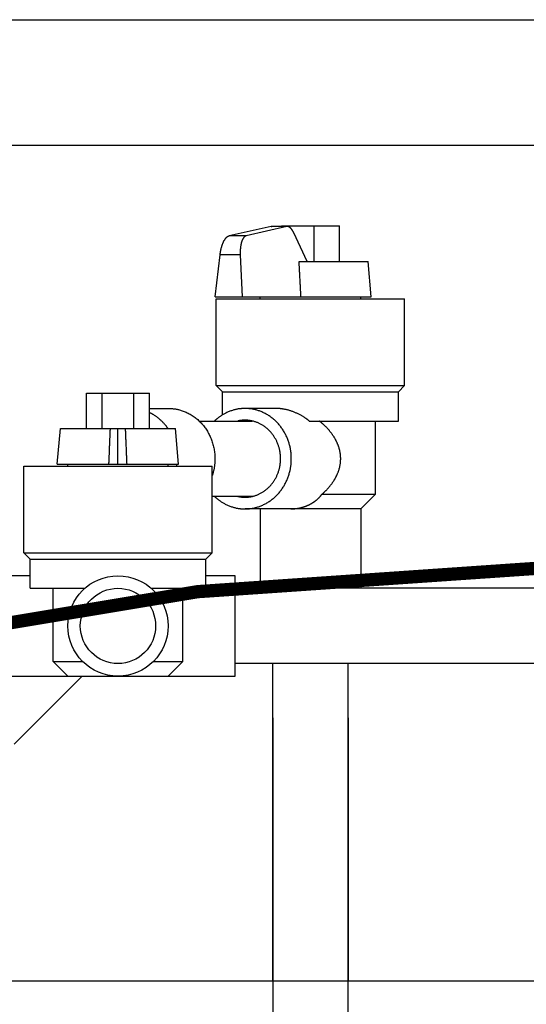
# Model space of a CAD drawing. Units: inches. Extents: x 10649 to 21442, y 1732 to 3323.
# Drawn here: x 10827 to 10832, y 1797 to 1806 of the extents above; entities that cross this region are included whole.
import ezdxf

# ---------------------------------------------------------------- set-up
doc = ezdxf.new("R2010")
doc.units = ezdxf.units.IN
doc.header["$LTSCALE"] = 0.5
doc.header["$MEASUREMENT"] = 0
for name, color, linetype in [('013', 7, 'CONTINUOUS'), ('017', 1, 'CONTINUOUS'), ('050', 1, 'CONTINUOUS'), ('054', 1, 'CONTINUOUS'), ('255', 1, 'CONTINUOUS')]:
    doc.layers.add(name, color=color, linetype=linetype)

msp = doc.modelspace()

# ---------------------------------------------------------------- linework, layer by layer
at = {"layer": '013', "linetype": 'Continuous'}
for p, q in [((10820.5995, 1804.7433), (10846.2559, 1804.7433)), ((10820.6487, 1804.7433), (10833.4277, 1804.7433))]:
    msp.add_line(p, q, dxfattribs=at)
at = {"layer": '013', "linetype": 'Continuous', "const_width": 0.125}
msp.add_lwpolyline([(10836.3712, 1800.6961, 0.120304), (10817.9485, 1797.6356)], format="xyb", dxfattribs=at)
at = {"layer": '017', "linetype": 'Continuous'}
msp.add_line((10833.4277, 1796.8693), (10826.3411, 1796.8693), dxfattribs=at)
msp.add_line((10833.4277, 1796.8693), (10826.3411, 1796.8693), dxfattribs=at)
at = {"layer": '050', "linetype": 'Continuous'}
for p, q in [((10829.5498, 1796.8693), (10829.5498, 1799.8614)), ((10830.2584, 1749.3694), (10830.2584, 1799.8614)), ((10829.5498, 1799.3496), (10829.5498, 1749.3694)), ((10830.2584, 1799.3496), (10830.2584, 1796.8693))]:
    msp.add_line(p, q, dxfattribs=at)
at = {"layer": '054', "linetype": 'Continuous'}
for p, q in [((10819.6482, 1805.9244), (10847.2072, 1805.9244)), ((10819.6482, 1804.7433), (10847.2072, 1804.7433))]:
    msp.add_line(p, q, dxfattribs=at)
at = {"layer": '255', "linetype": 'Continuous'}
for p, q in [((10829.6321, 1803.9762), (10829.6321, 1803.9835)), ((10829.6321, 1803.9835), (10830.1761, 1803.9835)), ((10829.6681, 1803.9762), (10829.6681, 1803.9835)), ((10829.9401, 1803.6488), (10829.9401, 1803.9835)), ((10830.1761, 1803.6488), (10830.1761, 1803.9835)), ((10829.5333, 1803.9755), (10829.1378, 1803.8885)), ((10829.6805, 1803.9755), (10829.299, 1803.8885)), ((10829.5333, 1803.9755), (10829.5401, 1803.9762)), ((10829.6805, 1803.9755), (10829.5333, 1803.9755)), ((10829.6805, 1803.9762), (10829.54, 1803.9762)), ((10829.6871, 1803.9762), (10829.6805, 1803.9755)), ((10829.8732, 1803.6488), (10829.7461, 1803.9186)), ((10829.299, 1803.8885), (10829.1378, 1803.8885)), ((10829.0081, 1803.3142), (10829.0535, 1803.7095)), ((10829.2435, 1803.7095), (10829.0535, 1803.7095)), ((10829.2435, 1803.7095), (10829.2618, 1803.3142)), ((10829.7967, 1803.6488), (10830.4457, 1803.6488)), ((10830.475, 1803.3142), (10830.4457, 1803.6488)), ((10829.0081, 1803.3142), (10830.4749, 1803.3142)), ((10829.0183, 1802.4795), (10829.0183, 1803.2945)), ((10829.0183, 1803.2945), (10830.7899, 1803.2945)), ((10829.4317, 1803.2945), (10829.4317, 1803.3142)), ((10830.3765, 1803.2945), (10830.3765, 1803.3142)), ((10830.7899, 1802.4795), (10830.7899, 1803.2945)), ((10827.7976, 1802.074), (10827.7976, 1802.4087)), ((10827.7976, 1802.4087), (10828.3886, 1802.4087)), ((10827.9453, 1802.074), (10827.9453, 1802.4087)), ((10828.2408, 1802.074), (10828.2408, 1802.4087)), ((10828.3886, 1802.074), (10828.3886, 1802.4087)), ((10829.0183, 1802.4795), (10830.7899, 1802.4795)), ((10829.0773, 1802.4205), (10829.0183, 1802.4795)), ((10829.0773, 1802.2009), (10829.0773, 1802.4205)), ((10829.0773, 1802.4205), (10830.7309, 1802.4205)), ((10830.7309, 1802.4205), (10830.7899, 1802.4795)), ((10830.7309, 1802.1449), (10830.7309, 1802.4205)), ((10828.3886, 1802.263), (10828.57, 1802.263)), ((10829.5811, 1802.263), (10829.2888, 1802.263)), ((10828.8574, 1802.1449), (10829.3566, 1802.1449)), ((10829.8927, 1802.1449), (10830.7309, 1802.1449)), ((10830.5143, 1801.4559), (10830.5143, 1802.1449)), ((10827.5222, 1801.7394), (10827.5515, 1802.074)), ((10827.5515, 1802.074), (10828.6346, 1802.074)), ((10828.0931, 1801.7394), (10828.0931, 1802.074)), ((10828.664, 1801.7394), (10828.6347, 1802.074)), ((10827.2073, 1800.9047), (10827.2073, 1801.7197)), ((10827.2073, 1801.7197), (10828.9789, 1801.7197)), ((10827.5222, 1801.7394), (10828.6639, 1801.7394)), ((10827.6206, 1801.7197), (10827.6206, 1801.7394)), ((10828.5655, 1801.7197), (10828.5655, 1801.7394)), ((10828.9789, 1800.9047), (10828.9789, 1801.7197)), ((10828.9789, 1801.4362), (10829.3566, 1801.4362)), ((10830.0114, 1801.4559), (10830.5143, 1801.4559)), ((10830.3765, 1801.3181), (10830.5143, 1801.4559)), ((10830.3765, 1801.3181), (10829.2888, 1801.3181)), ((10829.4317, 1801.3181), (10829.4317, 1800.5701)), ((10830.3765, 1801.3181), (10830.3765, 1800.5701)), ((10827.2663, 1800.8457), (10827.2073, 1800.9047)), ((10827.2073, 1800.9047), (10828.9789, 1800.9047)), ((10827.2663, 1800.5701), (10827.2663, 1800.8457)), ((10827.2663, 1800.8457), (10828.9199, 1800.8457)), ((10828.9199, 1800.8457), (10828.9789, 1800.9047)), ((10828.9199, 1800.5701), (10828.9199, 1800.8457)), ((10827.2663, 1800.6882), (10826.9907, 1800.6882)), ((10829.1954, 1800.6882), (10828.9199, 1800.6882)), ((10829.1954, 1799.7434), (10829.1954, 1800.6882)), ((10827.2663, 1800.5701), (10827.7806, 1800.5701)), ((10827.4829, 1799.8811), (10827.4829, 1800.5701)), ((10828.4056, 1800.5701), (10828.9199, 1800.5701)), ((10828.7033, 1799.8811), (10828.7033, 1800.5701)), ((10832.2073, 1800.5701), (10829.1954, 1800.5701)), ((10827.6206, 1799.7433), (10827.4829, 1799.8811)), ((10827.4829, 1799.8811), (10827.7596, 1799.8811)), ((10828.4266, 1799.8811), (10828.7033, 1799.8811)), ((10828.5655, 1799.7433), (10828.7033, 1799.8811)), ((10832.2073, 1799.8614), (10829.1954, 1799.8614)), ((10826.9907, 1799.7433), (10829.1954, 1799.7433)), ((10827.1162, 1799.1022), (10827.7573, 1799.7433))]:
    msp.add_line(p, q, dxfattribs=at)
at = {"layer": '255', "linetype": 'Continuous', "flags": 128}
for points in [[(10829.7461, 1803.9186), (10829.7459, 1803.919), (10829.7457, 1803.9195), (10829.7454, 1803.92), (10829.7452, 1803.9205), (10829.7449, 1803.9211), (10829.7447, 1803.9216), (10829.7444, 1803.9222), (10829.7441, 1803.9228), (10829.7438, 1803.9235), (10829.7434, 1803.9241), (10829.7431, 1803.9249), (10829.7427, 1803.9256), (10829.7423, 1803.9264), (10829.7418, 1803.9273), (10829.7414, 1803.9282), (10829.7409, 1803.9291), (10829.7404, 1803.93), (10829.7398, 1803.931), (10829.7392, 1803.9321), (10829.7386, 1803.9331), (10829.738, 1803.9342), (10829.7373, 1803.9354), (10829.7366, 1803.9365), (10829.7359, 1803.9377), (10829.7352, 1803.9389), (10829.7344, 1803.9401), (10829.7337, 1803.9413), (10829.7329, 1803.9424), (10829.7321, 1803.9436), (10829.7313, 1803.9448), (10829.7305, 1803.9459), (10829.7297, 1803.9471), (10829.7289, 1803.9482), (10829.7281, 1803.9493), (10829.7273, 1803.9503), (10829.7265, 1803.9514), (10829.7257, 1803.9524), (10829.7249, 1803.9534), (10829.7241, 1803.9544), (10829.7232, 1803.9554), (10829.7224, 1803.9563), (10829.7216, 1803.9572), (10829.7207, 1803.9581), (10829.7199, 1803.959), (10829.7191, 1803.9599), (10829.7182, 1803.9607), (10829.7174, 1803.9616), (10829.7166, 1803.9624), (10829.7157, 1803.9631), (10829.7149, 1803.9639), (10829.714, 1803.9646), (10829.7132, 1803.9653), (10829.7123, 1803.966), (10829.7115, 1803.9667), (10829.7106, 1803.9674), (10829.7098, 1803.968), (10829.7089, 1803.9686), (10829.708, 1803.9692), (10829.7072, 1803.9697), (10829.7063, 1803.9703), (10829.7055, 1803.9708), (10829.7046, 1803.9713), (10829.7037, 1803.9718), (10829.7029, 1803.9722), (10829.702, 1803.9726), (10829.7012, 1803.973), (10829.7004, 1803.9734), (10829.6996, 1803.9737), (10829.6988, 1803.974), (10829.698, 1803.9743), (10829.6973, 1803.9746), (10829.6965, 1803.9748), (10829.6958, 1803.975), (10829.6951, 1803.9752), (10829.6945, 1803.9754), (10829.6939, 1803.9755), (10829.6933, 1803.9756), (10829.6927, 1803.9757), (10829.6921, 1803.9758), (10829.6916, 1803.9759), (10829.6911, 1803.976), (10829.6907, 1803.976), (10829.6903, 1803.9761), (10829.6899, 1803.9761), (10829.6895, 1803.9761), (10829.6892, 1803.9762), (10829.6889, 1803.9762), (10829.6886, 1803.9762), (10829.6884, 1803.9762), (10829.6881, 1803.9762), (10829.688, 1803.9762), (10829.6878, 1803.9762), (10829.6877, 1803.9762), (10829.6875, 1803.9762), (10829.6874, 1803.9762), (10829.6874, 1803.9762), (10829.6873, 1803.9762), (10829.6872, 1803.9762), (10829.6872, 1803.9762), (10829.6871, 1803.9762)], [(10829.0535, 1803.7095), (10829.0536, 1803.711), (10829.0538, 1803.7126), (10829.054, 1803.7141), (10829.0542, 1803.7157), (10829.0544, 1803.7174), (10829.0546, 1803.7191), (10829.0548, 1803.7209), (10829.0551, 1803.7228), (10829.0554, 1803.7248), (10829.0557, 1803.7269), (10829.056, 1803.7292), (10829.0564, 1803.7316), (10829.0568, 1803.7342), (10829.0572, 1803.7369), (10829.0577, 1803.7397), (10829.0582, 1803.7426), (10829.0588, 1803.7457), (10829.0594, 1803.7489), (10829.0601, 1803.7522), (10829.0608, 1803.7557), (10829.0616, 1803.7592), (10829.0625, 1803.7629), (10829.0634, 1803.7666), (10829.0643, 1803.7705), (10829.0653, 1803.7743), (10829.0664, 1803.7782), (10829.0675, 1803.7821), (10829.0686, 1803.786), (10829.0697, 1803.7899), (10829.0709, 1803.7938), (10829.0722, 1803.7976), (10829.0734, 1803.8013), (10829.0747, 1803.805), (10829.076, 1803.8086), (10829.0773, 1803.8122), (10829.0787, 1803.8157), (10829.0801, 1803.8192), (10829.0815, 1803.8225), (10829.0829, 1803.8259), (10829.0844, 1803.8291), (10829.0858, 1803.8323), (10829.0873, 1803.8354), (10829.0889, 1803.8384), (10829.0904, 1803.8413), (10829.092, 1803.8442), (10829.0936, 1803.847), (10829.0952, 1803.8497), (10829.0968, 1803.8524), (10829.0984, 1803.8549), (10829.1001, 1803.8574), (10829.1017, 1803.8598), (10829.1034, 1803.8621), (10829.1051, 1803.8643), (10829.1068, 1803.8664), (10829.1084, 1803.8685), (10829.1101, 1803.8704), (10829.1117, 1803.8722), (10829.1134, 1803.8739), (10829.115, 1803.8755), (10829.1166, 1803.877), (10829.1181, 1803.8783), (10829.1196, 1803.8796), (10829.1211, 1803.8807), (10829.1225, 1803.8817), (10829.1239, 1803.8826), (10829.1252, 1803.8835), (10829.1265, 1803.8842), (10829.1277, 1803.8848), (10829.1289, 1803.8854), (10829.1299, 1803.8859), (10829.1309, 1803.8864), (10829.1319, 1803.8868), (10829.1327, 1803.8871), (10829.1335, 1803.8874), (10829.1343, 1803.8876), (10829.1351, 1803.8878), (10829.1358, 1803.888), (10829.1365, 1803.8882), (10829.1371, 1803.8883), (10829.1378, 1803.8885)], [(10829.299, 1803.8885), (10829.2984, 1803.8883), (10829.2977, 1803.8882), (10829.2971, 1803.888), (10829.2964, 1803.8878), (10829.2957, 1803.8876), (10829.295, 1803.8874), (10829.2943, 1803.8871), (10829.2934, 1803.8868), (10829.2926, 1803.8864), (10829.2917, 1803.886), (10829.2907, 1803.8855), (10829.2896, 1803.8849), (10829.2885, 1803.8843), (10829.2873, 1803.8835), (10829.2861, 1803.8827), (10829.2849, 1803.8818), (10829.2836, 1803.8808), (10829.2823, 1803.8796), (10829.281, 1803.8784), (10829.2796, 1803.877), (10829.2783, 1803.8755), (10829.2769, 1803.8739), (10829.2755, 1803.8722), (10829.2742, 1803.8704), (10829.2728, 1803.8684), (10829.2714, 1803.8664), (10829.2701, 1803.8642), (10829.2688, 1803.862), (10829.2674, 1803.8596), (10829.2662, 1803.8572), (10829.2649, 1803.8547), (10829.2637, 1803.8522), (10829.2625, 1803.8495), (10829.2613, 1803.8468), (10829.2602, 1803.844), (10829.2591, 1803.8411), (10829.258, 1803.8381), (10829.257, 1803.8351), (10829.256, 1803.832), (10829.255, 1803.8288), (10829.2541, 1803.8256), (10829.2532, 1803.8222), (10829.2523, 1803.8189), (10829.2515, 1803.8154), (10829.2507, 1803.8119), (10829.25, 1803.8083), (10829.2492, 1803.8047), (10829.2486, 1803.801), (10829.2479, 1803.7973), (10829.2473, 1803.7934), (10829.2468, 1803.7896), (10829.2462, 1803.7857), (10829.2457, 1803.7818), (10829.2453, 1803.7779), (10829.2449, 1803.774), (10829.2445, 1803.7701), (10829.2442, 1803.7663), (10829.2439, 1803.7626), (10829.2436, 1803.7589), (10829.2434, 1803.7554), (10829.2432, 1803.7519), (10829.2431, 1803.7486), (10829.243, 1803.7454), (10829.2429, 1803.7424), (10829.2428, 1803.7395), (10829.2428, 1803.7367), (10829.2428, 1803.734), (10829.2428, 1803.7315), (10829.2429, 1803.7291), (10829.2429, 1803.7268), (10829.2429, 1803.7247), (10829.243, 1803.7227), (10829.243, 1803.7208), (10829.2431, 1803.719), (10829.2431, 1803.7173), (10829.2432, 1803.7157), (10829.2433, 1803.7141), (10829.2433, 1803.7125), (10829.2434, 1803.711), (10829.2435, 1803.7095)], [(10829.8145, 1803.3142), (10829.8143, 1803.318), (10829.8141, 1803.3218), (10829.8139, 1803.3256), (10829.8137, 1803.3296), (10829.8134, 1803.3338), (10829.8132, 1803.3381), (10829.813, 1803.3427), (10829.8127, 1803.3475), (10829.8124, 1803.3526), (10829.8121, 1803.3581), (10829.8118, 1803.3639), (10829.8115, 1803.3701), (10829.8111, 1803.3766), (10829.8108, 1803.3835), (10829.8104, 1803.3908), (10829.81, 1803.3985), (10829.8095, 1803.4065), (10829.8091, 1803.4149), (10829.8086, 1803.4237), (10829.8081, 1803.4328), (10829.8076, 1803.4423), (10829.8071, 1803.4521), (10829.8066, 1803.4621), (10829.806, 1803.4723), (10829.8055, 1803.4825), (10829.8049, 1803.4927), (10829.8044, 1803.5028), (10829.8039, 1803.5128), (10829.8034, 1803.5225), (10829.8029, 1803.532), (10829.8024, 1803.5411), (10829.8019, 1803.5498), (10829.8015, 1803.5581), (10829.801, 1803.5661), (10829.8006, 1803.5736), (10829.8003, 1803.5808), (10829.7999, 1803.5877), (10829.7996, 1803.5941), (10829.7992, 1803.6002), (10829.7989, 1803.6059), (10829.7987, 1803.6113), (10829.7984, 1803.6163), (10829.7981, 1803.621), (10829.7979, 1803.6255), (10829.7977, 1803.6297), (10829.7975, 1803.6338), (10829.7973, 1803.6376), (10829.7971, 1803.6414), (10829.7969, 1803.6451), (10829.7967, 1803.6488)], [(10828.5634, 1802.075), (10828.5621, 1802.0768), (10828.5609, 1802.0786), (10828.5596, 1802.0804), (10828.5583, 1802.0822), (10828.5569, 1802.0842), (10828.5554, 1802.0863), (10828.5538, 1802.0885), (10828.552, 1802.0909), (10828.5501, 1802.0934), (10828.548, 1802.0962), (10828.5457, 1802.0991), (10828.5432, 1802.1023), (10828.5405, 1802.1057), (10828.5376, 1802.1093), (10828.5345, 1802.113), (10828.5311, 1802.1169), (10828.5275, 1802.121), (10828.5236, 1802.1253), (10828.5195, 1802.1296), (10828.5152, 1802.1342), (10828.5106, 1802.1388), (10828.5057, 1802.1435), (10828.5007, 1802.1483), (10828.4955, 1802.1531), (10828.4902, 1802.1578), (10828.4848, 1802.1625), (10828.4794, 1802.1672), (10828.4739, 1802.1717), (10828.4685, 1802.176), (10828.4631, 1802.1801), (10828.4579, 1802.1841), (10828.4527, 1802.1878), (10828.4477, 1802.1912), (10828.4427, 1802.1945), (10828.438, 1802.1975), (10828.4334, 1802.2004), (10828.429, 1802.2031), (10828.4248, 1802.2055), (10828.4208, 1802.2078), (10828.4171, 1802.2099), (10828.4136, 1802.2118), (10828.4103, 1802.2136), (10828.4072, 1802.2152), (10828.4042, 1802.2167), (10828.4014, 1802.2181), (10828.3988, 1802.2194), (10828.3962, 1802.2207), (10828.3937, 1802.2219), (10828.3913, 1802.223), (10828.3889, 1802.2241)], [(10828.57, 1802.263), (10828.5735, 1802.263), (10828.577, 1802.263), (10828.5806, 1802.263), (10828.5843, 1802.2629), (10828.5882, 1802.2628), (10828.5922, 1802.2627), (10828.5965, 1802.2625), (10828.601, 1802.2622), (10828.6058, 1802.2619), (10828.6109, 1802.2614), (10828.6164, 1802.2609), (10828.6222, 1802.2603), (10828.6283, 1802.2595), (10828.6348, 1802.2586), (10828.6416, 1802.2575), (10828.6488, 1802.2561), (10828.6562, 1802.2546), (10828.664, 1802.2528), (10828.672, 1802.2507), (10828.6804, 1802.2484), (10828.689, 1802.2457), (10828.6979, 1802.2427), (10828.707, 1802.2394), (10828.7162, 1802.2358), (10828.7256, 1802.2319), (10828.735, 1802.2278), (10828.7445, 1802.2233), (10828.754, 1802.2186), (10828.7635, 1802.2137), (10828.7728, 1802.2084), (10828.7821, 1802.203), (10828.7912, 1802.1973), (10828.8002, 1802.1913), (10828.8091, 1802.1852), (10828.8178, 1802.1788), (10828.8264, 1802.1721), (10828.8348, 1802.1653), (10828.8431, 1802.1582), (10828.8512, 1802.1509), (10828.8591, 1802.1435), (10828.8669, 1802.1358), (10828.8745, 1802.1279), (10828.8819, 1802.1198), (10828.8891, 1802.1115), (10828.8961, 1802.103), (10828.903, 1802.0944), (10828.9096, 1802.0856), (10828.9161, 1802.0766), (10828.9223, 1802.0674), (10828.9284, 1802.0581), (10828.9342, 1802.0486), (10828.9399, 1802.039), (10828.9453, 1802.0293), (10828.9504, 1802.0194), (10828.9554, 1802.0093), (10828.9602, 1801.9992), (10828.9647, 1801.9889), (10828.969, 1801.9785), (10828.973, 1801.968), (10828.9768, 1801.9574), (10828.9804, 1801.9468), (10828.9837, 1801.936), (10828.9868, 1801.9251), (10828.9897, 1801.9142), (10828.9923, 1801.9032), (10828.9947, 1801.8922), (10828.9968, 1801.8811), (10828.9987, 1801.8701), (10829.0003, 1801.859), (10829.0017, 1801.8478), (10829.0028, 1801.8367), (10829.0037, 1801.8257), (10829.0044, 1801.8147), (10829.0048, 1801.8038), (10829.0051, 1801.7931), (10829.0051, 1801.7827), (10829.0049, 1801.7724), (10829.0046, 1801.7624), (10829.004, 1801.7528), (10829.0034, 1801.7435), (10829.0025, 1801.7345), (10829.0015, 1801.726), (10829.0005, 1801.7179), (10828.9993, 1801.7102), (10828.998, 1801.7028), (10828.9967, 1801.6959), (10828.9954, 1801.6893), (10828.994, 1801.6832), (10828.9927, 1801.6774), (10828.9914, 1801.672), (10828.9901, 1801.667), (10828.9888, 1801.6624), (10828.9876, 1801.658), (10828.9865, 1801.6539), (10828.9853, 1801.6501), (10828.9842, 1801.6464), (10828.9831, 1801.6429), (10828.9821, 1801.6395), (10828.981, 1801.6362), (10828.9799, 1801.633)], [(10829.2888, 1802.263), (10829.2859, 1802.263), (10829.2831, 1802.263), (10829.2801, 1802.263), (10829.2771, 1802.2629), (10829.274, 1802.2629), (10829.2707, 1802.2628), (10829.2672, 1802.2626), (10829.2636, 1802.2625), (10829.2597, 1802.2623), (10829.2555, 1802.262), (10829.2511, 1802.2616), (10829.2464, 1802.2612), (10829.2414, 1802.2607), (10829.2361, 1802.2601), (10829.2306, 1802.2594), (10829.2248, 1802.2585), (10829.2187, 1802.2575), (10829.2124, 1802.2563), (10829.2058, 1802.2549), (10829.1989, 1802.2533), (10829.1918, 1802.2516), (10829.1845, 1802.2496), (10829.177, 1802.2474), (10829.1694, 1802.2451), (10829.1617, 1802.2426), (10829.154, 1802.2399), (10829.1463, 1802.237), (10829.1385, 1802.2341), (10829.1309, 1802.2309), (10829.1234, 1802.2277), (10829.116, 1802.2243), (10829.1088, 1802.2208), (10829.1017, 1802.2173), (10829.0949, 1802.2137), (10829.0883, 1802.2101), (10829.0819, 1802.2064), (10829.0757, 1802.2027), (10829.0698, 1802.1991), (10829.0642, 1802.1955), (10829.0588, 1802.192), (10829.0538, 1802.1885), (10829.049, 1802.1851), (10829.0445, 1802.1819), (10829.0403, 1802.1787), (10829.0364, 1802.1757), (10829.0327, 1802.1727), (10829.0293, 1802.17), (10829.0261, 1802.1673), (10829.0232, 1802.1649), (10829.0205, 1802.1626), (10829.0181, 1802.1604), (10829.0158, 1802.1585), (10829.0138, 1802.1566), (10829.0119, 1802.1549), (10829.0101, 1802.1533), (10829.0085, 1802.1518), (10829.007, 1802.1504), (10829.0055, 1802.149), (10829.004, 1802.1477), (10829.0026, 1802.1463)], [(10829.7237, 1801.7906), (10829.7237, 1801.7936), (10829.7237, 1801.7968), (10829.7236, 1801.8), (10829.7236, 1801.8032), (10829.7236, 1801.8066), (10829.7235, 1801.8102), (10829.7234, 1801.8139), (10829.7232, 1801.8179), (10829.723, 1801.8221), (10829.7227, 1801.8265), (10829.7224, 1801.8313), (10829.7221, 1801.8364), (10829.7216, 1801.8418), (10829.721, 1801.8475), (10829.7204, 1801.8535), (10829.7196, 1801.8597), (10829.7186, 1801.8663), (10829.7176, 1801.8731), (10829.7163, 1801.8802), (10829.7149, 1801.8876), (10829.7133, 1801.8953), (10829.7115, 1801.9032), (10829.7095, 1801.9113), (10829.7073, 1801.9196), (10829.705, 1801.928), (10829.7025, 1801.9365), (10829.6998, 1801.9451), (10829.6969, 1801.9537), (10829.6939, 1801.9623), (10829.6907, 1801.9709), (10829.6874, 1801.9794), (10829.6839, 1801.9879), (10829.6803, 1801.9962), (10829.6765, 1802.0045), (10829.6726, 1802.0127), (10829.6685, 1802.0209), (10829.6643, 1802.0289), (10829.6599, 1802.0369), (10829.6554, 1802.0447), (10829.6507, 1802.0525), (10829.6459, 1802.0601), (10829.641, 1802.0677), (10829.6359, 1802.0752), (10829.6307, 1802.0825), (10829.6254, 1802.0897), (10829.6199, 1802.0968), (10829.6143, 1802.1038), (10829.6086, 1802.1107), (10829.6027, 1802.1175), (10829.5968, 1802.1241), (10829.5907, 1802.1306), (10829.5845, 1802.137), (10829.5782, 1802.1432), (10829.5717, 1802.1493), (10829.5652, 1802.1553), (10829.5585, 1802.1611), (10829.5518, 1802.1668), (10829.5449, 1802.1723), (10829.538, 1802.1777), (10829.5309, 1802.183), (10829.5238, 1802.1881), (10829.5165, 1802.193), (10829.5092, 1802.1978), (10829.5018, 1802.2024), (10829.4943, 1802.2069), (10829.4867, 1802.2112), (10829.4791, 1802.2154), (10829.4713, 1802.2194), (10829.4635, 1802.2232), (10829.4557, 1802.2268), (10829.4477, 1802.2303), (10829.4398, 1802.2336), (10829.4318, 1802.2367), (10829.4239, 1802.2397), (10829.416, 1802.2425), (10829.4082, 1802.245), (10829.4006, 1802.2474), (10829.3931, 1802.2496), (10829.3858, 1802.2516), (10829.3787, 1802.2533), (10829.3718, 1802.2549), (10829.3652, 1802.2563), (10829.3589, 1802.2575), (10829.3528, 1802.2585), (10829.347, 1802.2594), (10829.3414, 1802.2601), (10829.3362, 1802.2607), (10829.3312, 1802.2612), (10829.3265, 1802.2616), (10829.322, 1802.262), (10829.3179, 1802.2623), (10829.314, 1802.2625), (10829.3103, 1802.2626), (10829.3069, 1802.2628), (10829.3036, 1802.2629), (10829.3005, 1802.2629), (10829.2974, 1802.263), (10829.2945, 1802.263), (10829.2916, 1802.263), (10829.2888, 1802.263)], [(10829.8927, 1802.1449), (10829.8909, 1802.1463), (10829.8892, 1802.1478), (10829.8873, 1802.1492), (10829.8855, 1802.1507), (10829.8835, 1802.1523), (10829.8815, 1802.1539), (10829.8793, 1802.1556), (10829.877, 1802.1574), (10829.8745, 1802.1593), (10829.8719, 1802.1613), (10829.8691, 1802.1634), (10829.866, 1802.1656), (10829.8628, 1802.168), (10829.8593, 1802.1704), (10829.8557, 1802.173), (10829.8518, 1802.1756), (10829.8477, 1802.1784), (10829.8434, 1802.1812), (10829.8388, 1802.1841), (10829.834, 1802.187), (10829.829, 1802.1901), (10829.8238, 1802.1931), (10829.8184, 1802.1962), (10829.8128, 1802.1994), (10829.807, 1802.2025), (10829.8012, 1802.2056), (10829.7952, 1802.2087), (10829.7891, 1802.2118), (10829.7829, 1802.2148), (10829.7767, 1802.2177), (10829.7704, 1802.2206), (10829.7641, 1802.2234), (10829.7577, 1802.226), (10829.7514, 1802.2287), (10829.7449, 1802.2312), (10829.7385, 1802.2336), (10829.7321, 1802.2359), (10829.7256, 1802.2382), (10829.7191, 1802.2404), (10829.7126, 1802.2424), (10829.7061, 1802.2444), (10829.6996, 1802.2463), (10829.6931, 1802.248), (10829.6867, 1802.2497), (10829.6803, 1802.2513), (10829.6741, 1802.2527), (10829.668, 1802.2541), (10829.662, 1802.2553), (10829.6562, 1802.2564), (10829.6506, 1802.2574), (10829.6452, 1802.2583), (10829.64, 1802.2591), (10829.6351, 1802.2598), (10829.6303, 1802.2604), (10829.6258, 1802.2609), (10829.6215, 1802.2613), (10829.6174, 1802.2617), (10829.6135, 1802.262), (10829.6099, 1802.2622), (10829.6065, 1802.2624), (10829.6033, 1802.2626), (10829.6003, 1802.2627), (10829.5975, 1802.2628), (10829.5949, 1802.2629), (10829.5924, 1802.2629), (10829.59, 1802.263), (10829.5877, 1802.263), (10829.5854, 1802.263), (10829.5832, 1802.263), (10829.5811, 1802.263)], [(10829.2888, 1802.1528), (10829.2866, 1802.1528), (10829.2844, 1802.1528), (10829.2822, 1802.1528), (10829.2801, 1802.1527), (10829.2779, 1802.1527), (10829.2757, 1802.1527), (10829.2735, 1802.1526), (10829.2712, 1802.1526), (10829.269, 1802.1525), (10829.2668, 1802.1524), (10829.2646, 1802.1522), (10829.2623, 1802.1521), (10829.2601, 1802.1519), (10829.2578, 1802.1517), (10829.2555, 1802.1514), (10829.2533, 1802.1512), (10829.251, 1802.1509), (10829.2487, 1802.1506), (10829.2465, 1802.1503), (10829.2442, 1802.1499), (10829.2419, 1802.1495), (10829.2397, 1802.1491), (10829.2375, 1802.1487), (10829.2354, 1802.1483), (10829.2334, 1802.1479), (10829.2315, 1802.1475), (10829.2297, 1802.1471), (10829.2281, 1802.1468), (10829.2267, 1802.1465), (10829.2254, 1802.1462), (10829.2243, 1802.1459), (10829.2235, 1802.1457), (10829.2228, 1802.1456), (10829.2222, 1802.1455), (10829.2218, 1802.1454), (10829.2215, 1802.1453), (10829.2213, 1802.1453), (10829.2211, 1802.1452), (10829.221, 1802.1452), (10829.2209, 1802.1452)], [(10829.6222, 1801.7906), (10829.6222, 1801.7929), (10829.6222, 1801.7953), (10829.6222, 1801.7978), (10829.6222, 1801.8003), (10829.6221, 1801.8029), (10829.622, 1801.8056), (10829.622, 1801.8085), (10829.6218, 1801.8115), (10829.6217, 1801.8147), (10829.6215, 1801.8181), (10829.6212, 1801.8218), (10829.621, 1801.8257), (10829.6206, 1801.8298), (10829.6202, 1801.8342), (10829.6197, 1801.8388), (10829.6191, 1801.8436), (10829.6183, 1801.8486), (10829.6175, 1801.8538), (10829.6166, 1801.8593), (10829.6155, 1801.865), (10829.6142, 1801.8709), (10829.6129, 1801.8769), (10829.6113, 1801.8831), (10829.6097, 1801.8895), (10829.6079, 1801.8959), (10829.6059, 1801.9024), (10829.6039, 1801.909), (10829.6017, 1801.9156), (10829.5994, 1801.9222), (10829.597, 1801.9288), (10829.5944, 1801.9354), (10829.5917, 1801.9418), (10829.5889, 1801.9482), (10829.586, 1801.9546), (10829.583, 1801.9609), (10829.5799, 1801.9671), (10829.5767, 1801.9733), (10829.5733, 1801.9794), (10829.5698, 1801.9854), (10829.5663, 1801.9914), (10829.5626, 1801.9972), (10829.5588, 1802.003), (10829.5549, 1802.0087), (10829.5509, 1802.0144), (10829.5468, 1802.0199), (10829.5426, 1802.0254), (10829.5384, 1802.0307), (10829.534, 1802.036), (10829.5295, 1802.0412), (10829.5249, 1802.0463), (10829.5202, 1802.0513), (10829.5155, 1802.0561), (10829.5106, 1802.0609), (10829.5057, 1802.0656), (10829.5007, 1802.0702), (10829.4956, 1802.0747), (10829.4904, 1802.079), (10829.4852, 1802.0833), (10829.4798, 1802.0874), (10829.4744, 1802.0914), (10829.469, 1802.0953), (10829.4634, 1802.0991), (10829.4578, 1802.1028), (10829.4521, 1802.1063), (10829.4463, 1802.1098), (10829.4405, 1802.1131), (10829.4347, 1802.1162), (10829.4287, 1802.1193), (10829.4228, 1802.1222), (10829.4167, 1802.125), (10829.4107, 1802.1277), (10829.4046, 1802.1302), (10829.3984, 1802.1326), (10829.3924, 1802.1349), (10829.3863, 1802.137), (10829.3804, 1802.139), (10829.3745, 1802.1408), (10829.3687, 1802.1425), (10829.3631, 1802.144), (10829.3577, 1802.1454), (10829.3524, 1802.1466), (10829.3474, 1802.1476), (10829.3425, 1802.1485), (10829.3379, 1802.1493), (10829.3334, 1802.15), (10829.3292, 1802.1505), (10829.3251, 1802.151), (10829.3213, 1802.1514), (10829.3177, 1802.1517), (10829.3143, 1802.152), (10829.3111, 1802.1522), (10829.3081, 1802.1524), (10829.3053, 1802.1525), (10829.3027, 1802.1526), (10829.3001, 1802.1527), (10829.2977, 1802.1527), (10829.2954, 1802.1527), (10829.2932, 1802.1528), (10829.291, 1802.1528), (10829.2888, 1802.1528)], [(10830.1881, 1801.7906), (10830.1881, 1801.7921), (10830.1881, 1801.7937), (10830.1881, 1801.7954), (10830.1881, 1801.7971), (10830.188, 1801.7988), (10830.188, 1801.8006), (10830.1879, 1801.8025), (10830.1879, 1801.8046), (10830.1878, 1801.8067), (10830.1877, 1801.809), (10830.1876, 1801.8115), (10830.1874, 1801.8141), (10830.1872, 1801.8169), (10830.187, 1801.8198), (10830.1867, 1801.8229), (10830.1864, 1801.8261), (10830.1861, 1801.8295), (10830.1856, 1801.8331), (10830.1851, 1801.8367), (10830.1846, 1801.8406), (10830.1839, 1801.8446), (10830.1832, 1801.8487), (10830.1824, 1801.8529), (10830.1816, 1801.8572), (10830.1806, 1801.8617), (10830.1796, 1801.8661), (10830.1786, 1801.8707), (10830.1775, 1801.8752), (10830.1763, 1801.8798), (10830.175, 1801.8843), (10830.1737, 1801.8889), (10830.1724, 1801.8934), (10830.171, 1801.8979), (10830.1695, 1801.9024), (10830.168, 1801.9069), (10830.1664, 1801.9113), (10830.1648, 1801.9157), (10830.1631, 1801.9201), (10830.1614, 1801.9245), (10830.1596, 1801.9289), (10830.1578, 1801.9332), (10830.156, 1801.9375), (10830.1541, 1801.9418), (10830.1521, 1801.946), (10830.1501, 1801.9502), (10830.1481, 1801.9544), (10830.146, 1801.9586), (10830.1439, 1801.9627), (10830.1417, 1801.9669), (10830.1395, 1801.9709), (10830.1372, 1801.975), (10830.1349, 1801.9791), (10830.1326, 1801.9831), (10830.1303, 1801.9871), (10830.1279, 1801.991), (10830.1254, 1801.995), (10830.1229, 1801.9989), (10830.1204, 1802.0028), (10830.1179, 1802.0067), (10830.1153, 1802.0105), (10830.1127, 1802.0144), (10830.11, 1802.0182), (10830.1073, 1802.022), (10830.1046, 1802.0257), (10830.1018, 1802.0295), (10830.099, 1802.0332), (10830.0962, 1802.0369), (10830.0933, 1802.0406), (10830.0904, 1802.0442), (10830.0875, 1802.0478), (10830.0845, 1802.0515), (10830.0815, 1802.055), (10830.0785, 1802.0586), (10830.0755, 1802.0621), (10830.0724, 1802.0657), (10830.0693, 1802.0692), (10830.0661, 1802.0726), (10830.0629, 1802.0761), (10830.0597, 1802.0795), (10830.0565, 1802.0829), (10830.0532, 1802.0862), (10830.05, 1802.0896), (10830.0467, 1802.0928), (10830.0434, 1802.0961), (10830.0402, 1802.0992), (10830.037, 1802.1023), (10830.0338, 1802.1053), (10830.0307, 1802.1082), (10830.0277, 1802.111), (10830.0248, 1802.1137), (10830.0219, 1802.1162), (10830.0192, 1802.1186), (10830.0166, 1802.1209), (10830.014, 1802.1231), (10830.0116, 1802.1252), (10830.0093, 1802.1271), (10830.0071, 1802.129), (10830.005, 1802.1307), (10830.003, 1802.1323), (10830.0011, 1802.1338), (10829.9994, 1802.1352), (10829.9977, 1802.1365), (10829.9962, 1802.1378), (10829.9947, 1802.1389), (10829.9933, 1802.14), (10829.992, 1802.141), (10829.9907, 1802.142), (10829.9894, 1802.143), (10829.9882, 1802.144), (10829.987, 1802.1449)], [(10828.008, 1801.7394), (10828.0081, 1801.7431), (10828.0083, 1801.7469), (10828.0084, 1801.7508), (10828.0086, 1801.7548), (10828.0088, 1801.7589), (10828.009, 1801.7632), (10828.0091, 1801.7677), (10828.0093, 1801.7725), (10828.0096, 1801.7776), (10828.0098, 1801.7831), (10828.01, 1801.7888), (10828.0103, 1801.795), (10828.0105, 1801.8015), (10828.0108, 1801.8085), (10828.0111, 1801.8157), (10828.0114, 1801.8234), (10828.0118, 1801.8314), (10828.0121, 1801.8398), (10828.0125, 1801.8485), (10828.0129, 1801.8577), (10828.0133, 1801.8671), (10828.0137, 1801.8769), (10828.0141, 1801.8869), (10828.0145, 1801.8971), (10828.0149, 1801.9073), (10828.0153, 1801.9175), (10828.0158, 1801.9276), (10828.0162, 1801.9376), (10828.0166, 1801.9474), (10828.017, 1801.9568), (10828.0173, 1801.9659), (10828.0177, 1801.9746), (10828.018, 1801.983), (10828.0184, 1801.9909), (10828.0187, 1801.9985), (10828.019, 1802.0058), (10828.0192, 1802.0126), (10828.0195, 1802.0191), (10828.0198, 1802.0252), (10828.02, 1802.0309), (10828.0202, 1802.0363), (10828.0204, 1802.0413), (10828.0206, 1802.0461), (10828.0208, 1802.0506), (10828.021, 1802.0548), (10828.0211, 1802.0589), (10828.0213, 1802.0628), (10828.0215, 1802.0666), (10828.0216, 1802.0703), (10828.0218, 1802.074)], [(10828.1782, 1801.7394), (10828.1781, 1801.7431), (10828.1779, 1801.7469), (10828.1777, 1801.7508), (10828.1776, 1801.7548), (10828.1774, 1801.7589), (10828.1772, 1801.7632), (10828.177, 1801.7677), (10828.1768, 1801.7725), (10828.1766, 1801.7776), (10828.1764, 1801.7831), (10828.1762, 1801.7888), (10828.1759, 1801.795), (10828.1756, 1801.8015), (10828.1753, 1801.8085), (10828.175, 1801.8157), (10828.1747, 1801.8234), (10828.1744, 1801.8314), (10828.1741, 1801.8398), (10828.1737, 1801.8485), (10828.1733, 1801.8577), (10828.1729, 1801.8671), (10828.1725, 1801.8769), (10828.1721, 1801.8869), (10828.1717, 1801.8971), (10828.1713, 1801.9073), (10828.1708, 1801.9175), (10828.1704, 1801.9276), (10828.17, 1801.9376), (10828.1696, 1801.9474), (10828.1692, 1801.9568), (10828.1689, 1801.9659), (10828.1685, 1801.9746), (10828.1682, 1801.983), (10828.1678, 1801.9909), (10828.1675, 1801.9985), (10828.1672, 1802.0058), (10828.1669, 1802.0126), (10828.1667, 1802.0191), (10828.1664, 1802.0252), (10828.1662, 1802.0309), (10828.166, 1802.0363), (10828.1658, 1802.0413), (10828.1656, 1802.0461), (10828.1654, 1802.0506), (10828.1652, 1802.0548), (10828.165, 1802.0589), (10828.1649, 1802.0628), (10828.1647, 1802.0666), (10828.1646, 1802.0703), (10828.1644, 1802.074)], [(10829.2888, 1801.4284), (10829.291, 1801.4284), (10829.2932, 1801.4284), (10829.2954, 1801.4284), (10829.2977, 1801.4284), (10829.3001, 1801.4285), (10829.3027, 1801.4285), (10829.3053, 1801.4286), (10829.3081, 1801.4288), (10829.3111, 1801.4289), (10829.3143, 1801.4291), (10829.3177, 1801.4294), (10829.3213, 1801.4297), (10829.3251, 1801.4301), (10829.3292, 1801.4306), (10829.3334, 1801.4311), (10829.3379, 1801.4318), (10829.3425, 1801.4326), (10829.3474, 1801.4335), (10829.3524, 1801.4346), (10829.3577, 1801.4358), (10829.3631, 1801.4371), (10829.3687, 1801.4386), (10829.3745, 1801.4403), (10829.3804, 1801.4421), (10829.3863, 1801.4441), (10829.3924, 1801.4462), (10829.3984, 1801.4485), (10829.4046, 1801.4509), (10829.4107, 1801.4534), (10829.4167, 1801.4561), (10829.4228, 1801.4589), (10829.4287, 1801.4618), (10829.4347, 1801.4649), (10829.4405, 1801.4681), (10829.4463, 1801.4714), (10829.4521, 1801.4748), (10829.4578, 1801.4783), (10829.4634, 1801.482), (10829.469, 1801.4858), (10829.4744, 1801.4897), (10829.4798, 1801.4937), (10829.4852, 1801.4979), (10829.4904, 1801.5021), (10829.4956, 1801.5065), (10829.5007, 1801.5109), (10829.5057, 1801.5155), (10829.5106, 1801.5202), (10829.5155, 1801.525), (10829.5202, 1801.5299), (10829.5249, 1801.5348), (10829.5295, 1801.5399), (10829.534, 1801.5451), (10829.5384, 1801.5504), (10829.5426, 1801.5557), (10829.5468, 1801.5612), (10829.5509, 1801.5667), (10829.5549, 1801.5724), (10829.5588, 1801.5781), (10829.5626, 1801.5839), (10829.5663, 1801.5897), (10829.5698, 1801.5957), (10829.5733, 1801.6017), (10829.5767, 1801.6078), (10829.5799, 1801.614), (10829.583, 1801.6202), (10829.586, 1801.6265), (10829.5889, 1801.6329), (10829.5917, 1801.6393), (10829.5944, 1801.6458), (10829.597, 1801.6523), (10829.5994, 1801.6589), (10829.6017, 1801.6655), (10829.6039, 1801.6721), (10829.6059, 1801.6787), (10829.6079, 1801.6852), (10829.6097, 1801.6916), (10829.6113, 1801.698), (10829.6129, 1801.7042), (10829.6142, 1801.7103), (10829.6155, 1801.7161), (10829.6166, 1801.7218), (10829.6175, 1801.7273), (10829.6183, 1801.7325), (10829.6191, 1801.7375), (10829.6197, 1801.7423), (10829.6202, 1801.7469), (10829.6206, 1801.7513), (10829.621, 1801.7554), (10829.6212, 1801.7593), (10829.6215, 1801.763), (10829.6217, 1801.7664), (10829.6218, 1801.7696), (10829.622, 1801.7727), (10829.622, 1801.7755), (10829.6221, 1801.7782), (10829.6222, 1801.7808), (10829.6222, 1801.7834), (10829.6222, 1801.7858), (10829.6222, 1801.7882), (10829.6222, 1801.7906)], [(10829.2888, 1801.3181), (10829.2916, 1801.3181), (10829.2945, 1801.3181), (10829.2974, 1801.3181), (10829.3005, 1801.3182), (10829.3036, 1801.3182), (10829.3069, 1801.3183), (10829.3103, 1801.3185), (10829.314, 1801.3186), (10829.3179, 1801.3189), (10829.322, 1801.3191), (10829.3265, 1801.3195), (10829.3312, 1801.3199), (10829.3362, 1801.3204), (10829.3414, 1801.321), (10829.347, 1801.3218), (10829.3528, 1801.3226), (10829.3589, 1801.3236), (10829.3652, 1801.3248), (10829.3718, 1801.3262), (10829.3787, 1801.3278), (10829.3858, 1801.3295), (10829.3931, 1801.3315), (10829.4006, 1801.3337), (10829.4082, 1801.3361), (10829.416, 1801.3387), (10829.4239, 1801.3414), (10829.4318, 1801.3444), (10829.4398, 1801.3475), (10829.4477, 1801.3508), (10829.4557, 1801.3543), (10829.4635, 1801.3579), (10829.4713, 1801.3618), (10829.4791, 1801.3658), (10829.4867, 1801.3699), (10829.4943, 1801.3742), (10829.5018, 1801.3787), (10829.5092, 1801.3833), (10829.5165, 1801.3881), (10829.5238, 1801.393), (10829.5309, 1801.3981), (10829.538, 1801.4034), (10829.5449, 1801.4088), (10829.5518, 1801.4143), (10829.5585, 1801.42), (10829.5652, 1801.4258), (10829.5717, 1801.4318), (10829.5782, 1801.4379), (10829.5845, 1801.4441), (10829.5907, 1801.4505), (10829.5968, 1801.457), (10829.6027, 1801.4636), (10829.6086, 1801.4704), (10829.6143, 1801.4773), (10829.6199, 1801.4843), (10829.6254, 1801.4914), (10829.6307, 1801.4986), (10829.6359, 1801.506), (10829.641, 1801.5134), (10829.6459, 1801.521), (10829.6507, 1801.5286), (10829.6554, 1801.5364), (10829.6599, 1801.5442), (10829.6643, 1801.5522), (10829.6685, 1801.5602), (10829.6726, 1801.5684), (10829.6765, 1801.5766), (10829.6803, 1801.5849), (10829.6839, 1801.5933), (10829.6874, 1801.6017), (10829.6907, 1801.6102), (10829.6939, 1801.6188), (10829.6969, 1801.6274), (10829.6998, 1801.636), (10829.7025, 1801.6446), (10829.705, 1801.6531), (10829.7073, 1801.6615), (10829.7095, 1801.6698), (10829.7115, 1801.6779), (10829.7133, 1801.6858), (10829.7149, 1801.6935), (10829.7163, 1801.7009), (10829.7176, 1801.708), (10829.7186, 1801.7148), (10829.7196, 1801.7214), (10829.7204, 1801.7277), (10829.721, 1801.7336), (10829.7216, 1801.7393), (10829.7221, 1801.7447), (10829.7224, 1801.7498), (10829.7227, 1801.7546), (10829.723, 1801.7591), (10829.7232, 1801.7633), (10829.7234, 1801.7672), (10829.7235, 1801.7709), (10829.7236, 1801.7745), (10829.7236, 1801.7779), (10829.7236, 1801.7812), (10829.7237, 1801.7843), (10829.7237, 1801.7875), (10829.7237, 1801.7906)], [(10830.0114, 1801.4559), (10830.0129, 1801.4572), (10830.0144, 1801.4584), (10830.0159, 1801.4597), (10830.0174, 1801.461), (10830.019, 1801.4624), (10830.0207, 1801.4639), (10830.0224, 1801.4654), (10830.0242, 1801.467), (10830.0261, 1801.4687), (10830.0281, 1801.4705), (10830.0303, 1801.4724), (10830.0325, 1801.4744), (10830.0349, 1801.4766), (10830.0373, 1801.4789), (10830.0399, 1801.4814), (10830.0426, 1801.4839), (10830.0453, 1801.4866), (10830.0482, 1801.4895), (10830.0511, 1801.4925), (10830.0541, 1801.4956), (10830.0572, 1801.4988), (10830.0604, 1801.5022), (10830.0636, 1801.5057), (10830.0669, 1801.5093), (10830.0702, 1801.5129), (10830.0735, 1801.5167), (10830.0768, 1801.5205), (10830.08, 1801.5243), (10830.0833, 1801.5281), (10830.0864, 1801.532), (10830.0896, 1801.5358), (10830.0927, 1801.5397), (10830.0957, 1801.5436), (10830.0986, 1801.5474), (10830.1015, 1801.5513), (10830.1044, 1801.5551), (10830.1072, 1801.559), (10830.1099, 1801.5628), (10830.1126, 1801.5667), (10830.1153, 1801.5706), (10830.1179, 1801.5745), (10830.1205, 1801.5784), (10830.123, 1801.5823), (10830.1255, 1801.5863), (10830.1279, 1801.5902), (10830.1303, 1801.5942), (10830.1327, 1801.5982), (10830.135, 1801.6022), (10830.1373, 1801.6062), (10830.1395, 1801.6103), (10830.1417, 1801.6144), (10830.1439, 1801.6185), (10830.146, 1801.6226), (10830.1481, 1801.6267), (10830.1501, 1801.6309), (10830.1521, 1801.6351), (10830.154, 1801.6393), (10830.1559, 1801.6436), (10830.1578, 1801.6479), (10830.1596, 1801.6522), (10830.1614, 1801.6565), (10830.1631, 1801.6609), (10830.1648, 1801.6653), (10830.1664, 1801.6697), (10830.168, 1801.6742), (10830.1695, 1801.6786), (10830.171, 1801.6831), (10830.1724, 1801.6876), (10830.1737, 1801.6922), (10830.175, 1801.6967), (10830.1763, 1801.7013), (10830.1775, 1801.7059), (10830.1786, 1801.7104), (10830.1796, 1801.715), (10830.1806, 1801.7194), (10830.1816, 1801.7239), (10830.1824, 1801.7282), (10830.1832, 1801.7324), (10830.1839, 1801.7365), (10830.1846, 1801.7405), (10830.1851, 1801.7444), (10830.1856, 1801.7481), (10830.1861, 1801.7516), (10830.1864, 1801.755), (10830.1867, 1801.7583), (10830.187, 1801.7613), (10830.1872, 1801.7643), (10830.1874, 1801.767), (10830.1876, 1801.7697), (10830.1877, 1801.7721), (10830.1878, 1801.7744), (10830.1879, 1801.7766), (10830.1879, 1801.7786), (10830.188, 1801.7805), (10830.188, 1801.7823), (10830.1881, 1801.7841), (10830.1881, 1801.7858), (10830.1881, 1801.7874), (10830.1881, 1801.789), (10830.1881, 1801.7906)], [(10828.6461, 1801.7195), (10828.6462, 1801.7202), (10828.6463, 1801.7209), (10828.6464, 1801.7215), (10828.6465, 1801.7222), (10828.6466, 1801.7228), (10828.6466, 1801.7235), (10828.6467, 1801.7241), (10828.6468, 1801.7248), (10828.6469, 1801.7254), (10828.647, 1801.7261), (10828.6471, 1801.7267), (10828.6472, 1801.7274), (10828.6472, 1801.7281), (10828.6473, 1801.7287), (10828.6474, 1801.7294), (10828.6475, 1801.73), (10828.6476, 1801.7307), (10828.6476, 1801.7313), (10828.6477, 1801.732), (10828.6478, 1801.7326), (10828.6478, 1801.7333), (10828.6479, 1801.734), (10828.648, 1801.7346), (10828.6481, 1801.7353), (10828.6481, 1801.7359), (10828.6482, 1801.7366), (10828.6483, 1801.7372), (10828.6483, 1801.7379), (10828.6484, 1801.7385), (10828.6485, 1801.7392)], [(10829.0026, 1801.4348), (10829.004, 1801.4335), (10829.0055, 1801.4321), (10829.007, 1801.4307), (10829.0085, 1801.4293), (10829.0101, 1801.4278), (10829.0119, 1801.4262), (10829.0138, 1801.4245), (10829.0158, 1801.4226), (10829.0181, 1801.4207), (10829.0205, 1801.4185), (10829.0232, 1801.4162), (10829.0261, 1801.4138), (10829.0293, 1801.4111), (10829.0327, 1801.4084), (10829.0364, 1801.4055), (10829.0403, 1801.4024), (10829.0445, 1801.3993), (10829.049, 1801.396), (10829.0538, 1801.3926), (10829.0588, 1801.3892), (10829.0642, 1801.3856), (10829.0698, 1801.382), (10829.0757, 1801.3784), (10829.0819, 1801.3747), (10829.0883, 1801.3711), (10829.0949, 1801.3674), (10829.1017, 1801.3638), (10829.1088, 1801.3603), (10829.116, 1801.3568), (10829.1234, 1801.3534), (10829.1309, 1801.3502), (10829.1385, 1801.3471), (10829.1463, 1801.3441), (10829.154, 1801.3412), (10829.1617, 1801.3386), (10829.1694, 1801.336), (10829.177, 1801.3337), (10829.1845, 1801.3315), (10829.1918, 1801.3295), (10829.1989, 1801.3278), (10829.2058, 1801.3262), (10829.2124, 1801.3248), (10829.2187, 1801.3236), (10829.2248, 1801.3226), (10829.2306, 1801.3218), (10829.2361, 1801.321), (10829.2414, 1801.3204), (10829.2464, 1801.3199), (10829.2511, 1801.3195), (10829.2555, 1801.3191), (10829.2597, 1801.3189), (10829.2636, 1801.3186), (10829.2672, 1801.3185), (10829.2707, 1801.3183), (10829.274, 1801.3182), (10829.2771, 1801.3182), (10829.2801, 1801.3181), (10829.2831, 1801.3181), (10829.2859, 1801.3181), (10829.2888, 1801.3181)], [(10829.2209, 1801.4359), (10829.221, 1801.4359), (10829.2211, 1801.4359), (10829.2213, 1801.4359), (10829.2215, 1801.4358), (10829.2218, 1801.4357), (10829.2222, 1801.4356), (10829.2228, 1801.4355), (10829.2235, 1801.4354), (10829.2243, 1801.4352), (10829.2254, 1801.4349), (10829.2267, 1801.4347), (10829.2281, 1801.4343), (10829.2297, 1801.434), (10829.2315, 1801.4336), (10829.2334, 1801.4332), (10829.2354, 1801.4328), (10829.2375, 1801.4324), (10829.2397, 1801.432), (10829.2419, 1801.4316), (10829.2442, 1801.4312), (10829.2465, 1801.4309), (10829.2487, 1801.4305), (10829.251, 1801.4302), (10829.2533, 1801.4299), (10829.2555, 1801.4297), (10829.2578, 1801.4295), (10829.2601, 1801.4292), (10829.2623, 1801.4291), (10829.2646, 1801.4289), (10829.2668, 1801.4288), (10829.269, 1801.4287), (10829.2712, 1801.4286), (10829.2735, 1801.4285), (10829.2757, 1801.4284), (10829.2779, 1801.4284), (10829.2801, 1801.4284), (10829.2822, 1801.4284), (10829.2844, 1801.4284), (10829.2866, 1801.4284), (10829.2888, 1801.4284)], [(10829.7195, 1801.3181), (10829.7207, 1801.3181), (10829.7218, 1801.3181), (10829.723, 1801.3181), (10829.7242, 1801.3181), (10829.7255, 1801.3181), (10829.7268, 1801.3182), (10829.7282, 1801.3182), (10829.7297, 1801.3182), (10829.7313, 1801.3182), (10829.7329, 1801.3183), (10829.7347, 1801.3183), (10829.7366, 1801.3184), (10829.7387, 1801.3185), (10829.7408, 1801.3186), (10829.7431, 1801.3187), (10829.7455, 1801.3189), (10829.748, 1801.319), (10829.7506, 1801.3192), (10829.7533, 1801.3195), (10829.7561, 1801.3197), (10829.7591, 1801.32), (10829.7622, 1801.3203), (10829.7653, 1801.3207), (10829.7686, 1801.3211), (10829.7719, 1801.3215), (10829.7752, 1801.322), (10829.7786, 1801.3225), (10829.7821, 1801.323), (10829.7855, 1801.3236), (10829.789, 1801.3242), (10829.7924, 1801.3248), (10829.7959, 1801.3255), (10829.7993, 1801.3261), (10829.8027, 1801.3269), (10829.8061, 1801.3276), (10829.8095, 1801.3284), (10829.8129, 1801.3292), (10829.8163, 1801.33), (10829.8196, 1801.3308), (10829.8229, 1801.3317), (10829.8262, 1801.3326), (10829.8295, 1801.3335), (10829.8327, 1801.3345), (10829.836, 1801.3354), (10829.8391, 1801.3364), (10829.8423, 1801.3374), (10829.8454, 1801.3385), (10829.8485, 1801.3395), (10829.8516, 1801.3406), (10829.8546, 1801.3416), (10829.8576, 1801.3427), (10829.8605, 1801.3438), (10829.8634, 1801.345), (10829.8663, 1801.3461), (10829.8691, 1801.3472), (10829.8719, 1801.3484), (10829.8747, 1801.3495), (10829.8774, 1801.3507), (10829.88, 1801.3519), (10829.8827, 1801.3531), (10829.8853, 1801.3543), (10829.8878, 1801.3555), (10829.8904, 1801.3567), (10829.8928, 1801.3579), (10829.8953, 1801.3591), (10829.8977, 1801.3603), (10829.9001, 1801.3615), (10829.9024, 1801.3628), (10829.9047, 1801.364), (10829.907, 1801.3653), (10829.9093, 1801.3665), (10829.9115, 1801.3677), (10829.9137, 1801.369), (10829.9159, 1801.3703), (10829.918, 1801.3715), (10829.9201, 1801.3728), (10829.9222, 1801.3741), (10829.9243, 1801.3754), (10829.9264, 1801.3767), (10829.9284, 1801.3779), (10829.9304, 1801.3793), (10829.9324, 1801.3806), (10829.9344, 1801.3819), (10829.9363, 1801.3832), (10829.9383, 1801.3846), (10829.9402, 1801.3859), (10829.9421, 1801.3873), (10829.944, 1801.3887), (10829.9459, 1801.39), (10829.9478, 1801.3914), (10829.9496, 1801.3928), (10829.9515, 1801.3942), (10829.9533, 1801.3957), (10829.9552, 1801.3971), (10829.957, 1801.3986), (10829.9588, 1801.4), (10829.9605, 1801.4015), (10829.9623, 1801.403), (10829.9641, 1801.4045), (10829.9658, 1801.406), (10829.9676, 1801.4075), (10829.9693, 1801.409), (10829.971, 1801.4106), (10829.9727, 1801.4121), (10829.9744, 1801.4137), (10829.976, 1801.4153), (10829.9777, 1801.4169), (10829.9793, 1801.4185), (10829.981, 1801.4201), (10829.9826, 1801.4217), (10829.9842, 1801.4233), (10829.9857, 1801.4249), (10829.9873, 1801.4266), (10829.9888, 1801.4282), (10829.9903, 1801.4298), (10829.9917, 1801.4314), (10829.9931, 1801.4329), (10829.9945, 1801.4345), (10829.9958, 1801.436), (10829.997, 1801.4374), (10829.9982, 1801.4388), (10829.9993, 1801.4401), (10830.0004, 1801.4414), (10830.0014, 1801.4427), (10830.0024, 1801.4439), (10830.0033, 1801.445), (10830.0041, 1801.4461), (10830.0049, 1801.4471), (10830.0057, 1801.4481), (10830.0064, 1801.449), (10830.007, 1801.4499), (10830.0076, 1801.4507), (10830.0082, 1801.4514), (10830.0087, 1801.4521), (10830.0092, 1801.4528), (10830.0097, 1801.4535), (10830.0101, 1801.4541), (10830.0105, 1801.4547), (10830.011, 1801.4553), (10830.0114, 1801.4559)]]:
    msp.add_lwpolyline(points, dxfattribs=at)
at = {"layer": '255', "linetype": 'Continuous'}
for radius in [0.4724, 0.3543]:
    msp.add_circle((10828.0931, 1800.2158), radius, dxfattribs=at)

doc.saveas('drawing.dxf')
